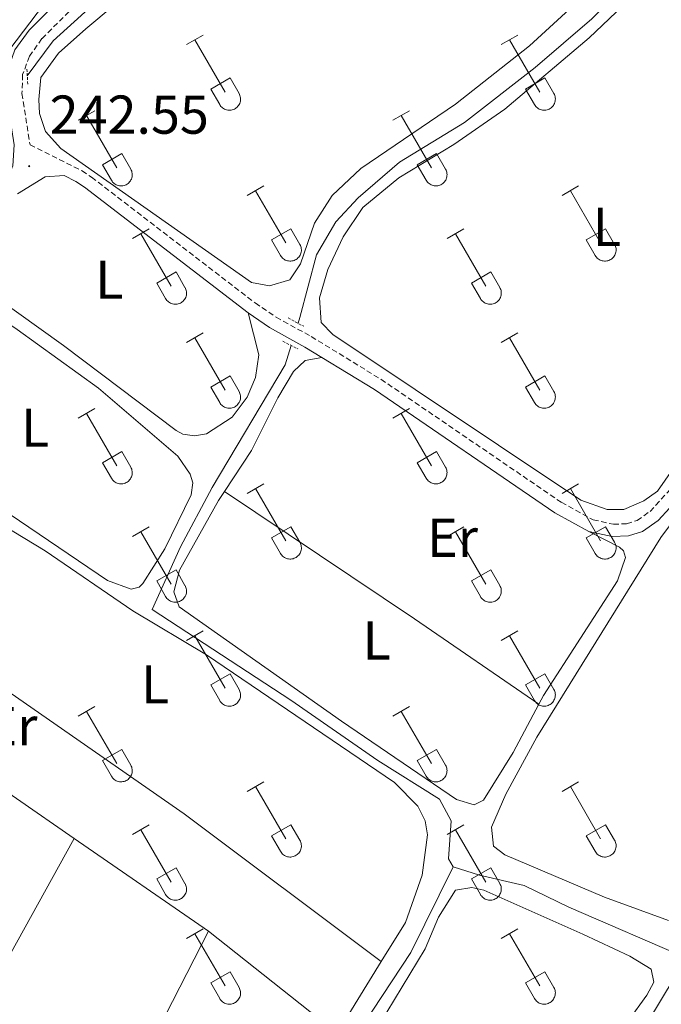
# Model space of a CAD drawing. Units: metres. Extents: x 628625 to 633134, y 4643617 to 4646669.
# Drawn here: x 630722 to 630840, y 4644920 to 4645100 of the extents above; entities that cross this region are included whole.
import ezdxf
from ezdxf.enums import TextEntityAlignment as Align

# ---------------------------------------------------------------- set-up
doc = ezdxf.new("R2010")
doc.units = ezdxf.units.M
doc.header["$MEASUREMENT"] = 0
doc.linetypes.add('TRAZOS', pattern=[0.75, 0.5, -0.25])
doc.linetypes.add('TRAZOSX2', pattern=[1.5, 1, -0.5])
for name, color, linetype, lineweight in [('Carátula', 7, 'Continuous', 5), ('Level 13', 5, 'Continuous', 0), ('Level 20', 19, 'Continuous', 0), ('Level 21', 19, 'Continuous', 0), ('Level 36', 19, 'Continuous', 40), ('Level 37', 92, 'Continuous', 0), ('Level 41', 19, 'Continuous', 0), ('Level 7', 1, 'Continuous', 0)]:
    doc.layers.add(name, color=color, linetype=linetype, lineweight=lineweight)
doc.styles.add('Arial', font='ARIAL.TTF', dxfattribs={"height": 0.2})

# ---------------------------------------------------------------- blocks, each defined once
blk = doc.blocks.new('5PATER')
at = {"layer": 'Carátula', "linetype": 'Continuous', "lineweight": 5}
h = blk.add_hatch(color=250, dxfattribs=at)
edge = h.paths.add_edge_path()
edge.add_ellipse((0, 0), major_axis=(-1.33, -1.34), ratio=0.999422, start_angle=0, end_angle=360)

msp = doc.modelspace()

# ---------------------------------------------------------------- linework, layer by layer
at = {"layer": 'Level 13', "color": 5, "linetype": 'Continuous', "lineweight": 0, "ltscale": 0.5}
for points in [[(630723.65, 4645089.47, 241.67), (630728.37, 4645095.87, 241.67), (630746.41, 4645112.26, 241.53), (630778.03, 4645137.28, 241.53), (630787.55, 4645144.32, 241.46), (630795.03, 4645149.36, 241.31), (630808.31, 4645160.67, 241.31), (630819.58, 4645172.57, 241.31), (630828.78, 4645184.96, 241.31), (630841.61, 4645208.71, 241.24)], [(630773.22, 4645044.2, 241.39), (630773.54, 4645045.23, 241.39), (630776.6, 4645056.71, 241.17), (630780.11, 4645062.76, 241.17), (630784.24, 4645067.13, 241.17), (630791.79, 4645073.69, 241.17), (630803.69, 4645080.95, 241.17), (630816.63, 4645091, 241.17), (630827.01, 4645099.93, 241.17), (630839.36, 4645112.21, 241.17), (630851.12, 4645121.51, 241.17), (630869.95, 4645143.43, 241.17), (630891.69, 4645167.06, 241.17), (630868.58, 4645186.71, 241.24), (630854.37, 4645199.29, 241.24), (630841.61, 4645208.71, 241.24)], [(630771.97, 4645040.11, 241.39), (630770.89, 4645036.58, 241.39), (630757.51, 4645014.1, 241.39), (630751.7, 4645003.26, 241.39), (630746.52, 4644991.79, 241.39), (630771.9, 4644975.18, 241.39), (630787.85, 4644964.16, 241.39), (630799.09, 4644957.04, 241.39), (630801.28, 4644953.1, 241.39), (630800.74, 4644946.12, 241.39), (630801.6, 4644944.71, 241.39)], [(630763.18, 4644790.07, 242.48), (630753.13, 4644797.28, 242.33), (630737.06, 4644806.3, 242.33), (630728.86, 4644811.44, 242.33), (630730.16, 4644813.18, 242.33), (630735.79, 4644824.8, 242.19), (630738.92, 4644829.73, 242.11), (630740.93, 4644834.45, 242.11), (630742.47, 4644841.43, 241.97), (630748.18, 4644858.13, 241.9), (630752.39, 4644866.3, 241.82), (630756.64, 4644872.79, 241.75), (630762.71, 4644883, 241.46), (630767.29, 4644891.61, 241.46), (630775.18, 4644901.18, 241.46), (630779.95, 4644907.86, 241.46), (630793.84, 4644929.01, 241.39), (630801.6, 4644944.71, 241.39)], [(630801.6, 4644944.71, 241.39), (630806.46, 4644943.14, 241.39), (630814.63, 4644941.27, 241.39), (630822.8, 4644937.31, 241.39), (630844.81, 4644927.77, 241.39), (630863.25, 4644918.56, 241.39), (630873.99, 4644913.51, 241.39)]]:
    msp.add_polyline3d(points, dxfattribs=at)
at = {"layer": 'Level 20', "color": 19, "linetype": 'Continuous', "lineweight": 0, "ltscale": 0.5}
msp.add_polyline3d([(630680.39, 4645116.08, 243.13), (630687.56, 4645141.18, 243.28), (630732.98, 4645110.9, 243.28), (630716.56, 4645089.31, 243.2), (630677.25, 4645107.81, 243.06), (630680.39, 4645116.08, 243.13)], dxfattribs=at)
at = {"layer": 'Level 21', "color": 19, "linetype": 'Continuous', "lineweight": 0}
for points in [[(630639.23, 4644935.49, 243.28), (630640.78, 4644938.7, 243.28), (630646.02, 4644947.41, 243.16), (630664.01, 4644973.96, 243.01), (630677.96, 4644996.77, 242.92), (630694.98, 4645026.16, 242.84), (630704.99, 4645042.69, 242.77), (630710.79, 4645053.26, 242.7), (630715.74, 4645063.28, 242.55), (630719.43, 4645069.36, 242.48), (630721.01, 4645073.03, 242.55), (630721.27, 4645076.87, 242.55), (630719.81, 4645086.23, 242.55), (630719.95, 4645090.24, 242.55), (630721.4, 4645094.23, 242.55), (630723.99, 4645097.85, 242.55), (630731.25, 4645105.08, 242.55), (630736.99, 4645110.28, 242.49)], [(630721.84, 4645067.89, 242.48), (630726.9, 4645070.97, 242.45), (630730.4, 4645071.22, 242.45), (630732.55, 4645070.15, 242.42), (630734.14, 4645069.1, 242.41), (630764.06, 4645046.1, 242.41)], [(630764.06, 4645046.1, 242.41), (630768.02, 4645043.4, 242.41), (630774.49, 4645039.84, 242.41), (630777.6, 4645037.93, 242.41)], [(630777.6, 4645037.93, 242.41), (630787.19, 4645032.06, 242.41), (630820.23, 4645009.51, 242.41), (630826.47, 4645006.1, 242.41)], [(630826.47, 4645006.1, 242.41), (630830.74, 4645005.14, 242.41), (630833.74, 4645005.27, 242.41), (630836.28, 4645006.05, 242.41), (630839.15, 4645008.06, 242.41), (630843.42, 4645012.71, 242.41), (630859.16, 4645032.4, 242.41), (630862.46, 4645034.7, 242.34), (630865.21, 4645035.62, 242.34), (630866.53, 4645035.73, 242.34), (630868.26, 4645035.52, 242.34), (630869.92, 4645035, 242.34), (630873.48, 4645032.68, 242.34), (630894.37, 4645016.45, 242.41), (630911.51, 4645005.23, 242.48), (630919.02, 4645000.88, 242.48), (630921.85, 4645000.17, 242.48), (630925.02, 4645000.05, 242.48), (630927.74, 4645000.54, 242.48), (630930.42, 4645002.61, 242.48), (630933.16, 4645007.13, 242.48)]]:
    msp.add_polyline3d(points, dxfattribs=at)
at = {"layer": 'Level 21', "color": 19, "linetype": 'TRAZOSX2', "lineweight": 0}
msp.add_polyline3d([(630733.43, 4645103.37, 242.55), (630726.34, 4645096.31, 242.55), (630724.03, 4645093.08, 242.55), (630722.8, 4645089.71, 242.55), (630722.68, 4645086.25, 242.55), (630724.15, 4645076.85, 242.55), (630733.67, 4645072.09, 242.42), (630735.43, 4645070.93, 242.41), (630765.38, 4645047.91, 242.41), (630769.19, 4645045.31, 242.41), (630775.61, 4645041.77, 242.41), (630788.4, 4645033.93, 242.41), (630821.4, 4645011.42, 242.41), (630827.26, 4645008.21, 242.41), (630830.94, 4645007.39, 242.41), (630833.35, 4645007.5, 242.41), (630835.29, 4645008.09, 242.41), (630837.67, 4645009.75, 242.41), (630841.72, 4645014.17, 242.41)], dxfattribs=at)
at = {"layer": 'Level 21', "color": 1, "linetype": 'TRAZOS', "lineweight": 0}
for points in [[(630723.75, 4645087.98, 242.48), (630723.56, 4645090.92, 242.48)], [(630771.4, 4645045.19, 242.41), (630774.26, 4645043.63, 242.41)], [(630770.43, 4645040.89, 242.41), (630773.18, 4645039.51, 242.41)]]:
    msp.add_polyline3d(points, dxfattribs=at)
at = {"layer": 'Level 36', "color": 32, "linetype": 'Continuous', "lineweight": 0}
for points in [[(630752.8, 4645095.21), (630755.85, 4645096.96)], [(630810.42, 4645095.2), (630813.47, 4645096.96)], [(630754.33, 4645096.08), (630759.85, 4645086.51)], [(630811.95, 4645096.08), (630817.47, 4645086.51)], [(630757.23, 4645087.07), (630760.77, 4645089.11)], [(630760.77, 4645089.11), (630762.42, 4645086.25)], [(630814.85, 4645087.07), (630818.39, 4645089.1)], [(630818.39, 4645089.1), (630820.04, 4645086.25)], [(630757.23, 4645087.07), (630758.87, 4645084.23)], [(630758.87, 4645084.23), (630758.98, 4645084.06), (630759.11, 4645083.89), (630759.25, 4645083.74), (630759.41, 4645083.61), (630759.58, 4645083.49), (630759.76, 4645083.39), (630759.96, 4645083.31), (630760.15, 4645083.25), (630760.36, 4645083.21), (630760.56, 4645083.19), (630760.77, 4645083.19), (630760.98, 4645083.21), (630761.18, 4645083.26), (630761.38, 4645083.32), (630761.57, 4645083.4), (630761.75, 4645083.51), (630761.92, 4645083.63), (630762.08, 4645083.76), (630762.22, 4645083.92), (630762.34, 4645084.08), (630762.45, 4645084.26), (630762.54, 4645084.45), (630762.61, 4645084.64), (630762.66, 4645084.85), (630762.69, 4645085.05), (630762.7, 4645085.26), (630762.68, 4645085.47), (630762.65, 4645085.67), (630762.59, 4645085.87), (630762.52, 4645086.07), (630762.42, 4645086.25)], [(630814.85, 4645087.07), (630816.49, 4645084.23)], [(630816.49, 4645084.23), (630816.6, 4645084.06), (630816.73, 4645083.89), (630816.87, 4645083.74), (630817.03, 4645083.61), (630817.2, 4645083.49), (630817.39, 4645083.39), (630817.58, 4645083.31), (630817.78, 4645083.25), (630817.98, 4645083.21), (630818.19, 4645083.19), (630818.4, 4645083.19), (630818.6, 4645083.21), (630818.8, 4645083.25), (630819, 4645083.32), (630819.19, 4645083.4), (630819.37, 4645083.51), (630819.54, 4645083.63), (630819.7, 4645083.76), (630819.84, 4645083.91), (630819.97, 4645084.08), (630820.07, 4645084.26), (630820.16, 4645084.45), (630820.23, 4645084.64), (630820.28, 4645084.85), (630820.31, 4645085.05), (630820.32, 4645085.26), (630820.3, 4645085.47), (630820.27, 4645085.67), (630820.22, 4645085.87), (630820.14, 4645086.07), (630820.04, 4645086.25)], [(630732.98, 4645081.36), (630736.02, 4645083.11)], [(630734.5, 4645082.23), (630740.02, 4645072.67)], [(630790.6, 4645081.36), (630793.64, 4645083.11)], [(630792.12, 4645082.23), (630797.65, 4645072.67)], [(630737.41, 4645073.22), (630740.94, 4645075.26)], [(630740.94, 4645075.26), (630742.6, 4645072.41)], [(630795.03, 4645073.22), (630798.57, 4645075.26)], [(630798.57, 4645075.26), (630800.22, 4645072.41)], [(630737.41, 4645073.22), (630739.04, 4645070.39)], [(630795.03, 4645073.22), (630796.66, 4645070.39)], [(630739.04, 4645070.39), (630739.16, 4645070.21), (630739.28, 4645070.05), (630739.43, 4645069.9), (630739.58, 4645069.77), (630739.76, 4645069.65), (630739.94, 4645069.55), (630740.13, 4645069.47), (630740.33, 4645069.41), (630740.53, 4645069.36), (630740.74, 4645069.35), (630740.95, 4645069.35), (630741.15, 4645069.37), (630741.36, 4645069.41), (630741.56, 4645069.48), (630741.74, 4645069.56), (630741.93, 4645069.66), (630742.1, 4645069.78), (630742.25, 4645069.92), (630742.39, 4645070.07), (630742.52, 4645070.24), (630742.63, 4645070.42), (630742.72, 4645070.6), (630742.79, 4645070.8), (630742.84, 4645071), (630742.86, 4645071.21), (630742.87, 4645071.41), (630742.86, 4645071.62), (630742.82, 4645071.83), (630742.77, 4645072.03), (630742.69, 4645072.22), (630742.6, 4645072.41)], [(630796.67, 4645070.39), (630796.78, 4645070.21), (630796.9, 4645070.05), (630797.05, 4645069.9), (630797.21, 4645069.76), (630797.38, 4645069.65), (630797.56, 4645069.55), (630797.75, 4645069.47), (630797.95, 4645069.4), (630798.15, 4645069.36), (630798.36, 4645069.34), (630798.57, 4645069.35), (630798.78, 4645069.37), (630798.98, 4645069.41), (630799.18, 4645069.48), (630799.37, 4645069.56), (630799.55, 4645069.66), (630799.72, 4645069.78), (630799.87, 4645069.92), (630800.02, 4645070.07), (630800.14, 4645070.24), (630800.25, 4645070.41), (630800.34, 4645070.6), (630800.41, 4645070.8), (630800.46, 4645071), (630800.48, 4645071.21), (630800.49, 4645071.41), (630800.48, 4645071.62), (630800.44, 4645071.83), (630800.39, 4645072.03), (630800.31, 4645072.22), (630800.22, 4645072.41)], [(630763.93, 4645067.59), (630766.97, 4645069.34)], [(630765.45, 4645068.46), (630770.98, 4645058.89)], [(630821.55, 4645067.59), (630824.59, 4645069.34)], [(630823.07, 4645068.46), (630828.6, 4645058.89)], [(630742.91, 4645059.69), (630745.95, 4645061.45)], [(630744.43, 4645060.57), (630749.96, 4645050.99)], [(630768.36, 4645059.45), (630771.9, 4645061.49)], [(630771.9, 4645061.49), (630773.55, 4645058.64)], [(630800.53, 4645059.69), (630803.57, 4645061.45)], [(630802.05, 4645060.57), (630807.58, 4645050.99)], [(630825.98, 4645059.45), (630829.52, 4645061.49)], [(630829.52, 4645061.49), (630831.17, 4645058.64)], [(630768.36, 4645059.45), (630769.99, 4645056.62)], [(630825.98, 4645059.45), (630827.61, 4645056.62)], [(630770, 4645056.62), (630770.1, 4645056.44), (630770.23, 4645056.28), (630770.38, 4645056.13), (630770.54, 4645055.99), (630770.71, 4645055.87), (630770.89, 4645055.77), (630771.08, 4645055.69), (630771.28, 4645055.63), (630771.48, 4645055.59), (630771.69, 4645055.57), (630771.9, 4645055.57), (630772.1, 4645055.6), (630772.31, 4645055.64), (630772.51, 4645055.7), (630772.7, 4645055.79), (630772.88, 4645055.89), (630773.05, 4645056.01), (630773.2, 4645056.15), (630773.34, 4645056.3), (630773.47, 4645056.47), (630773.58, 4645056.64), (630773.67, 4645056.83), (630773.74, 4645057.03), (630773.79, 4645057.23), (630773.82, 4645057.44), (630773.82, 4645057.64), (630773.81, 4645057.85), (630773.77, 4645058.06), (630773.72, 4645058.26), (630773.64, 4645058.45), (630773.55, 4645058.63)], [(630827.62, 4645056.62), (630827.73, 4645056.44), (630827.86, 4645056.28), (630828, 4645056.13), (630828.16, 4645055.99), (630828.33, 4645055.87), (630828.51, 4645055.77), (630828.7, 4645055.69), (630828.9, 4645055.63), (630829.1, 4645055.59), (630829.31, 4645055.57), (630829.52, 4645055.57), (630829.73, 4645055.6), (630829.93, 4645055.64), (630830.13, 4645055.7), (630830.32, 4645055.79), (630830.5, 4645055.89), (630830.67, 4645056.01), (630830.82, 4645056.15), (630830.97, 4645056.3), (630831.09, 4645056.47), (630831.2, 4645056.64), (630831.29, 4645056.83), (630831.36, 4645057.03), (630831.41, 4645057.23), (630831.44, 4645057.43), (630831.44, 4645057.64), (630831.43, 4645057.85), (630831.4, 4645058.05), (630831.34, 4645058.26), (630831.26, 4645058.45), (630831.17, 4645058.63)], [(630747.34, 4645051.55), (630750.88, 4645053.59)], [(630750.88, 4645053.59), (630752.52, 4645050.74)], [(630804.96, 4645051.55), (630808.5, 4645053.59)], [(630808.5, 4645053.59), (630810.15, 4645050.74)], [(630747.34, 4645051.55), (630748.97, 4645048.72)], [(630804.96, 4645051.55), (630806.59, 4645048.72)], [(630748.98, 4645048.72), (630749.08, 4645048.55), (630749.21, 4645048.38), (630749.36, 4645048.23), (630749.52, 4645048.1), (630749.69, 4645047.98), (630749.87, 4645047.88), (630750.06, 4645047.8), (630750.26, 4645047.74), (630750.46, 4645047.69), (630750.67, 4645047.68), (630750.88, 4645047.68), (630751.08, 4645047.7), (630751.29, 4645047.74), (630751.49, 4645047.81), (630751.68, 4645047.89), (630751.86, 4645047.99), (630752.03, 4645048.11), (630752.18, 4645048.25), (630752.32, 4645048.4), (630752.45, 4645048.57), (630752.56, 4645048.75), (630752.65, 4645048.93), (630752.72, 4645049.13), (630752.77, 4645049.33), (630752.8, 4645049.54), (630752.8, 4645049.75), (630752.79, 4645049.95), (630752.75, 4645050.16), (630752.7, 4645050.36), (630752.62, 4645050.55), (630752.53, 4645050.74)], [(630806.6, 4645048.72), (630806.71, 4645048.54), (630806.84, 4645048.38), (630806.98, 4645048.23), (630807.14, 4645048.09), (630807.31, 4645047.98), (630807.49, 4645047.88), (630807.68, 4645047.8), (630807.88, 4645047.73), (630808.08, 4645047.69), (630808.29, 4645047.67), (630808.5, 4645047.68), (630808.71, 4645047.7), (630808.91, 4645047.74), (630809.11, 4645047.81), (630809.3, 4645047.89), (630809.48, 4645047.99), (630809.65, 4645048.11), (630809.8, 4645048.25), (630809.95, 4645048.4), (630810.07, 4645048.57), (630810.18, 4645048.75), (630810.27, 4645048.93), (630810.34, 4645049.13), (630810.39, 4645049.33), (630810.42, 4645049.54), (630810.42, 4645049.75), (630810.41, 4645049.95), (630810.38, 4645050.16), (630810.32, 4645050.36), (630810.24, 4645050.55), (630810.15, 4645050.74)], [(630752.8, 4645040.66), (630755.85, 4645042.41)], [(630754.33, 4645041.53), (630759.85, 4645031.96)], [(630810.42, 4645040.66), (630813.47, 4645042.41)], [(630811.95, 4645041.53), (630817.47, 4645031.96)], [(630757.23, 4645032.52), (630760.77, 4645034.56)], [(630760.77, 4645034.56), (630762.42, 4645031.71)], [(630814.85, 4645032.52), (630818.39, 4645034.56)], [(630818.39, 4645034.56), (630820.04, 4645031.71)], [(630757.23, 4645032.52), (630758.87, 4645029.69)], [(630758.87, 4645029.69), (630758.98, 4645029.51), (630759.11, 4645029.35), (630759.25, 4645029.2), (630759.41, 4645029.06), (630759.58, 4645028.94), (630759.76, 4645028.84), (630759.96, 4645028.76), (630760.15, 4645028.7), (630760.36, 4645028.66), (630760.56, 4645028.64), (630760.77, 4645028.64), (630760.98, 4645028.67), (630761.18, 4645028.71), (630761.38, 4645028.77), (630761.57, 4645028.86), (630761.75, 4645028.96), (630761.92, 4645029.08), (630762.08, 4645029.22), (630762.22, 4645029.37), (630762.34, 4645029.54), (630762.45, 4645029.71), (630762.54, 4645029.9), (630762.61, 4645030.1), (630762.66, 4645030.3), (630762.69, 4645030.51), (630762.7, 4645030.71), (630762.68, 4645030.92), (630762.65, 4645031.13), (630762.59, 4645031.33), (630762.52, 4645031.52), (630762.42, 4645031.71)], [(630814.85, 4645032.52), (630816.49, 4645029.69)], [(630816.49, 4645029.69), (630816.6, 4645029.51), (630816.73, 4645029.35), (630816.87, 4645029.2), (630817.03, 4645029.06), (630817.2, 4645028.94), (630817.39, 4645028.84), (630817.58, 4645028.76), (630817.78, 4645028.7), (630817.98, 4645028.66), (630818.19, 4645028.64), (630818.4, 4645028.64), (630818.6, 4645028.67), (630818.8, 4645028.71), (630819, 4645028.77), (630819.19, 4645028.86), (630819.37, 4645028.96), (630819.54, 4645029.08), (630819.7, 4645029.22), (630819.84, 4645029.37), (630819.97, 4645029.53), (630820.07, 4645029.71), (630820.16, 4645029.9), (630820.23, 4645030.1), (630820.28, 4645030.3), (630820.31, 4645030.5), (630820.32, 4645030.71), (630820.3, 4645030.92), (630820.27, 4645031.13), (630820.22, 4645031.33), (630820.14, 4645031.52), (630820.04, 4645031.7)], [(630732.98, 4645026.81), (630736.02, 4645028.57)], [(630790.6, 4645026.81), (630793.64, 4645028.57)], [(630734.5, 4645027.69), (630740.02, 4645018.12)], [(630792.12, 4645027.69), (630797.65, 4645018.12)], [(630737.41, 4645018.67), (630740.94, 4645020.71)], [(630740.94, 4645020.71), (630742.6, 4645017.86)], [(630795.03, 4645018.67), (630798.57, 4645020.71)], [(630798.57, 4645020.71), (630800.22, 4645017.86)], [(630737.41, 4645018.67), (630739.04, 4645015.84)], [(630739.04, 4645015.84), (630739.16, 4645015.67), (630739.28, 4645015.5), (630739.43, 4645015.35), (630739.58, 4645015.22), (630739.76, 4645015.1), (630739.94, 4645015), (630740.13, 4645014.92), (630740.33, 4645014.86), (630740.53, 4645014.82), (630740.74, 4645014.8), (630740.95, 4645014.8), (630741.15, 4645014.82), (630741.36, 4645014.87), (630741.56, 4645014.93), (630741.74, 4645015.01), (630741.93, 4645015.12), (630742.1, 4645015.24), (630742.25, 4645015.37), (630742.39, 4645015.53), (630742.52, 4645015.69), (630742.63, 4645015.87), (630742.72, 4645016.06), (630742.79, 4645016.25), (630742.84, 4645016.45), (630742.86, 4645016.66), (630742.87, 4645016.87), (630742.86, 4645017.08), (630742.82, 4645017.28), (630742.77, 4645017.48), (630742.69, 4645017.68), (630742.6, 4645017.86)], [(630795.03, 4645018.67), (630796.66, 4645015.84)], [(630796.67, 4645015.84), (630796.78, 4645015.67), (630796.9, 4645015.5), (630797.05, 4645015.35), (630797.21, 4645015.22), (630797.38, 4645015.1), (630797.56, 4645015), (630797.75, 4645014.92), (630797.95, 4645014.86), (630798.15, 4645014.82), (630798.36, 4645014.8), (630798.57, 4645014.8), (630798.78, 4645014.82), (630798.98, 4645014.87), (630799.18, 4645014.93), (630799.37, 4645015.01), (630799.55, 4645015.12), (630799.72, 4645015.24), (630799.87, 4645015.37), (630800.02, 4645015.53), (630800.14, 4645015.69), (630800.25, 4645015.87), (630800.34, 4645016.06), (630800.41, 4645016.25), (630800.46, 4645016.45), (630800.48, 4645016.66), (630800.49, 4645016.87), (630800.48, 4645017.08), (630800.44, 4645017.28), (630800.39, 4645017.48), (630800.31, 4645017.67), (630800.22, 4645017.86)], [(630763.93, 4645013.04), (630766.97, 4645014.8)], [(630765.45, 4645013.92), (630770.98, 4645004.35)], [(630821.55, 4645013.04), (630824.59, 4645014.8)], [(630823.07, 4645013.92), (630828.6, 4645004.35)], [(630742.91, 4645005.14), (630745.95, 4645006.9)], [(630768.36, 4645004.9), (630771.9, 4645006.94)], [(630771.9, 4645006.94), (630773.55, 4645004.09)], [(630800.53, 4645005.14), (630803.57, 4645006.9)], [(630825.98, 4645004.9), (630829.52, 4645006.94)], [(630829.52, 4645006.94), (630831.17, 4645004.09)], [(630744.43, 4645006.02), (630749.96, 4644996.45)], [(630768.36, 4645004.9), (630769.99, 4645002.07)], [(630802.05, 4645006.02), (630807.58, 4644996.45)], [(630825.98, 4645004.9), (630827.61, 4645002.07)], [(630770, 4645002.07), (630770.1, 4645001.89), (630770.23, 4645001.73), (630770.38, 4645001.58), (630770.54, 4645001.45), (630770.71, 4645001.33), (630770.89, 4645001.23), (630771.08, 4645001.15), (630771.28, 4645001.09), (630771.48, 4645001.05), (630771.69, 4645001.03), (630771.9, 4645001.03), (630772.1, 4645001.05), (630772.31, 4645001.09), (630772.51, 4645001.16), (630772.7, 4645001.24), (630772.88, 4645001.34), (630773.05, 4645001.47), (630773.2, 4645001.6), (630773.34, 4645001.75), (630773.47, 4645001.92), (630773.58, 4645002.1), (630773.67, 4645002.29), (630773.74, 4645002.48), (630773.79, 4645002.68), (630773.82, 4645002.89), (630773.82, 4645003.1), (630773.81, 4645003.31), (630773.77, 4645003.51), (630773.72, 4645003.71), (630773.64, 4645003.9), (630773.55, 4645004.09)], [(630827.62, 4645002.07), (630827.73, 4645001.89), (630827.86, 4645001.73), (630828, 4645001.58), (630828.16, 4645001.45), (630828.33, 4645001.33), (630828.51, 4645001.23), (630828.7, 4645001.15), (630828.9, 4645001.09), (630829.1, 4645001.05), (630829.31, 4645001.03), (630829.52, 4645001.03), (630829.73, 4645001.05), (630829.93, 4645001.09), (630830.13, 4645001.16), (630830.32, 4645001.24), (630830.5, 4645001.34), (630830.67, 4645001.46), (630830.82, 4645001.6), (630830.97, 4645001.75), (630831.09, 4645001.92), (630831.2, 4645002.1), (630831.29, 4645002.29), (630831.36, 4645002.48), (630831.41, 4645002.68), (630831.44, 4645002.89), (630831.44, 4645003.1), (630831.43, 4645003.3), (630831.4, 4645003.51), (630831.34, 4645003.71), (630831.26, 4645003.9), (630831.17, 4645004.09)], [(630747.34, 4644997.01), (630750.88, 4644999.05)], [(630750.88, 4644999.05), (630752.52, 4644996.19)], [(630804.96, 4644997.01), (630808.5, 4644999.05)], [(630808.5, 4644999.05), (630810.15, 4644996.19)], [(630747.34, 4644997.01), (630748.97, 4644994.18)], [(630748.98, 4644994.17), (630749.08, 4644994), (630749.21, 4644993.83), (630749.36, 4644993.68), (630749.52, 4644993.55), (630749.69, 4644993.43), (630749.87, 4644993.33), (630750.06, 4644993.25), (630750.26, 4644993.19), (630750.46, 4644993.15), (630750.67, 4644993.13), (630750.88, 4644993.13), (630751.08, 4644993.15), (630751.29, 4644993.2), (630751.49, 4644993.26), (630751.68, 4644993.35), (630751.86, 4644993.45), (630752.03, 4644993.57), (630752.18, 4644993.71), (630752.32, 4644993.86), (630752.45, 4644994.02), (630752.56, 4644994.2), (630752.65, 4644994.39), (630752.72, 4644994.59), (630752.77, 4644994.79), (630752.8, 4644994.99), (630752.8, 4644995.2), (630752.79, 4644995.41), (630752.75, 4644995.61), (630752.7, 4644995.81), (630752.62, 4644996.01), (630752.53, 4644996.19)], [(630804.96, 4644997.01), (630806.59, 4644994.18)], [(630806.6, 4644994.17), (630806.71, 4644994), (630806.84, 4644993.83), (630806.98, 4644993.68), (630807.14, 4644993.55), (630807.31, 4644993.43), (630807.49, 4644993.33), (630807.68, 4644993.25), (630807.88, 4644993.19), (630808.08, 4644993.15), (630808.29, 4644993.13), (630808.5, 4644993.13), (630808.71, 4644993.15), (630808.91, 4644993.2), (630809.11, 4644993.26), (630809.3, 4644993.34), (630809.48, 4644993.45), (630809.65, 4644993.57), (630809.8, 4644993.7), (630809.95, 4644993.86), (630810.07, 4644994.02), (630810.18, 4644994.2), (630810.27, 4644994.39), (630810.34, 4644994.58), (630810.39, 4644994.79), (630810.42, 4644994.99), (630810.42, 4644995.2), (630810.41, 4644995.41), (630810.38, 4644995.61), (630810.32, 4644995.81), (630810.24, 4644996.01), (630810.15, 4644996.19)], [(630752.8, 4644986.11), (630755.85, 4644987.87)], [(630754.33, 4644986.99), (630759.85, 4644977.42)], [(630810.42, 4644986.11), (630813.47, 4644987.87)], [(630811.95, 4644986.99), (630817.47, 4644977.42)], [(630757.23, 4644977.97), (630760.77, 4644980.01)], [(630760.77, 4644980.01), (630762.42, 4644977.16)], [(630814.85, 4644977.97), (630818.39, 4644980.01)], [(630818.39, 4644980.01), (630820.04, 4644977.16)], [(630757.23, 4644977.97), (630758.87, 4644975.14)], [(630814.85, 4644977.97), (630816.49, 4644975.14)], [(630758.87, 4644975.14), (630758.98, 4644974.97), (630759.11, 4644974.8), (630759.25, 4644974.65), (630759.41, 4644974.52), (630759.58, 4644974.4), (630759.76, 4644974.3), (630759.96, 4644974.22), (630760.15, 4644974.16), (630760.36, 4644974.11), (630760.56, 4644974.1), (630760.77, 4644974.1), (630760.98, 4644974.12), (630761.18, 4644974.16), (630761.38, 4644974.23), (630761.57, 4644974.31), (630761.75, 4644974.41), (630761.92, 4644974.53), (630762.08, 4644974.67), (630762.22, 4644974.82), (630762.34, 4644974.99), (630762.45, 4644975.17), (630762.54, 4644975.35), (630762.61, 4644975.55), (630762.66, 4644975.75), (630762.69, 4644975.96), (630762.7, 4644976.17), (630762.68, 4644976.37), (630762.65, 4644976.58), (630762.59, 4644976.78), (630762.52, 4644976.97), (630762.42, 4644977.16)], [(630816.49, 4644975.14), (630816.6, 4644974.96), (630816.73, 4644974.8), (630816.87, 4644974.65), (630817.03, 4644974.51), (630817.2, 4644974.4), (630817.39, 4644974.3), (630817.58, 4644974.22), (630817.78, 4644974.15), (630817.98, 4644974.11), (630818.19, 4644974.09), (630818.4, 4644974.1), (630818.6, 4644974.12), (630818.8, 4644974.16), (630819, 4644974.23), (630819.19, 4644974.31), (630819.37, 4644974.41), (630819.54, 4644974.53), (630819.7, 4644974.67), (630819.84, 4644974.82), (630819.97, 4644974.99), (630820.07, 4644975.17), (630820.16, 4644975.35), (630820.23, 4644975.55), (630820.28, 4644975.75), (630820.31, 4644975.96), (630820.32, 4644976.17), (630820.3, 4644976.37), (630820.27, 4644976.58), (630820.22, 4644976.78), (630820.14, 4644976.97), (630820.04, 4644977.16)], [(630732.98, 4644972.27), (630736.02, 4644974.02)], [(630790.6, 4644972.27), (630793.64, 4644974.02)], [(630734.5, 4644973.14), (630740.02, 4644963.57)], [(630792.12, 4644973.14), (630797.65, 4644963.57)], [(630737.41, 4644964.13), (630740.94, 4644966.17)], [(630740.94, 4644966.17), (630742.6, 4644963.32)], [(630795.03, 4644964.13), (630798.57, 4644966.17)], [(630798.57, 4644966.17), (630800.22, 4644963.32)], [(630737.41, 4644964.13), (630739.04, 4644961.3)], [(630739.04, 4644961.3), (630739.16, 4644961.12), (630739.28, 4644960.96), (630739.43, 4644960.81), (630739.58, 4644960.67), (630739.76, 4644960.55), (630739.94, 4644960.45), (630740.13, 4644960.37), (630740.33, 4644960.31), (630740.53, 4644960.27), (630740.74, 4644960.25), (630740.95, 4644960.25), (630741.15, 4644960.28), (630741.36, 4644960.32), (630741.56, 4644960.38), (630741.74, 4644960.47), (630741.93, 4644960.57), (630742.1, 4644960.69), (630742.25, 4644960.83), (630742.39, 4644960.98), (630742.52, 4644961.15), (630742.63, 4644961.32), (630742.72, 4644961.51), (630742.79, 4644961.71), (630742.84, 4644961.91), (630742.86, 4644962.11), (630742.87, 4644962.32), (630742.86, 4644962.53), (630742.82, 4644962.73), (630742.77, 4644962.94), (630742.69, 4644963.13), (630742.6, 4644963.31)], [(630795.03, 4644964.13), (630796.66, 4644961.3)], [(630796.67, 4644961.3), (630796.78, 4644961.12), (630796.9, 4644960.96), (630797.05, 4644960.81), (630797.21, 4644960.67), (630797.38, 4644960.55), (630797.56, 4644960.45), (630797.75, 4644960.37), (630797.95, 4644960.31), (630798.15, 4644960.27), (630798.36, 4644960.25), (630798.57, 4644960.25), (630798.78, 4644960.27), (630798.98, 4644960.32), (630799.18, 4644960.38), (630799.37, 4644960.47), (630799.55, 4644960.57), (630799.72, 4644960.69), (630799.87, 4644960.83), (630800.02, 4644960.98), (630800.14, 4644961.15), (630800.25, 4644961.32), (630800.34, 4644961.51), (630800.41, 4644961.71), (630800.46, 4644961.91), (630800.48, 4644962.11), (630800.49, 4644962.32), (630800.48, 4644962.53), (630800.44, 4644962.73), (630800.39, 4644962.93), (630800.31, 4644963.13), (630800.22, 4644963.31)], [(630763.93, 4644958.5), (630766.97, 4644960.25)], [(630821.55, 4644958.49), (630824.59, 4644960.25)], [(630765.45, 4644959.37), (630770.98, 4644949.8)], [(630823.07, 4644959.37), (630828.6, 4644949.8)], [(630768.36, 4644950.36), (630771.9, 4644952.4)], [(630771.9, 4644952.4), (630773.55, 4644949.55)], [(630825.98, 4644950.35), (630829.52, 4644952.39)], [(630829.52, 4644952.39), (630831.17, 4644949.55)], [(630742.91, 4644950.6), (630745.95, 4644952.36)], [(630744.43, 4644951.48), (630749.96, 4644941.9)], [(630800.53, 4644950.59), (630803.57, 4644952.35)], [(630802.05, 4644951.47), (630807.58, 4644941.9)], [(630768.36, 4644950.36), (630769.99, 4644947.53)], [(630770, 4644947.53), (630770.1, 4644947.35), (630770.23, 4644947.19), (630770.38, 4644947.03), (630770.54, 4644946.9), (630770.71, 4644946.78), (630770.89, 4644946.68), (630771.08, 4644946.6), (630771.28, 4644946.54), (630771.48, 4644946.5), (630771.69, 4644946.48), (630771.9, 4644946.48), (630772.1, 4644946.5), (630772.31, 4644946.55), (630772.51, 4644946.61), (630772.7, 4644946.69), (630772.88, 4644946.8), (630773.05, 4644946.92), (630773.2, 4644947.05), (630773.34, 4644947.21), (630773.47, 4644947.37), (630773.58, 4644947.55), (630773.67, 4644947.74), (630773.74, 4644947.93), (630773.79, 4644948.14), (630773.82, 4644948.34), (630773.82, 4644948.55), (630773.81, 4644948.76), (630773.77, 4644948.96), (630773.72, 4644949.16), (630773.64, 4644949.36), (630773.55, 4644949.54)], [(630825.98, 4644950.35), (630827.61, 4644947.53)], [(630827.62, 4644947.53), (630827.73, 4644947.35), (630827.86, 4644947.18), (630828, 4644947.03), (630828.16, 4644946.9), (630828.33, 4644946.78), (630828.51, 4644946.68), (630828.7, 4644946.6), (630828.9, 4644946.54), (630829.1, 4644946.5), (630829.31, 4644946.48), (630829.52, 4644946.48), (630829.73, 4644946.5), (630829.93, 4644946.55), (630830.13, 4644946.61), (630830.32, 4644946.69), (630830.5, 4644946.8), (630830.67, 4644946.92), (630830.82, 4644947.05), (630830.97, 4644947.21), (630831.09, 4644947.37), (630831.2, 4644947.55), (630831.29, 4644947.74), (630831.36, 4644947.93), (630831.41, 4644948.14), (630831.44, 4644948.34), (630831.44, 4644948.55), (630831.43, 4644948.76), (630831.4, 4644948.96), (630831.34, 4644949.16), (630831.26, 4644949.36), (630831.17, 4644949.54)], [(630747.34, 4644942.46), (630750.88, 4644944.5)], [(630750.88, 4644944.5), (630752.52, 4644941.65)], [(630804.96, 4644942.46), (630808.5, 4644944.5)], [(630808.5, 4644944.5), (630810.15, 4644941.65)], [(630747.34, 4644942.46), (630748.97, 4644939.63)], [(630748.98, 4644939.63), (630749.09, 4644939.45), (630749.21, 4644939.29), (630749.36, 4644939.14), (630749.52, 4644939), (630749.69, 4644938.89), (630749.87, 4644938.79), (630750.06, 4644938.7), (630750.26, 4644938.64), (630750.46, 4644938.6), (630750.67, 4644938.58), (630750.88, 4644938.59), (630751.08, 4644938.61), (630751.29, 4644938.65), (630751.49, 4644938.71), (630751.68, 4644938.8), (630751.86, 4644938.9), (630752.03, 4644939.02), (630752.18, 4644939.16), (630752.32, 4644939.31), (630752.45, 4644939.48), (630752.56, 4644939.65), (630752.65, 4644939.84), (630752.72, 4644940.04), (630752.77, 4644940.24), (630752.8, 4644940.45), (630752.8, 4644940.65), (630752.79, 4644940.86), (630752.75, 4644941.07), (630752.7, 4644941.27), (630752.62, 4644941.46), (630752.53, 4644941.65)], [(630804.96, 4644942.46), (630806.59, 4644939.63)], [(630806.6, 4644939.63), (630806.71, 4644939.45), (630806.84, 4644939.29), (630806.98, 4644939.14), (630807.14, 4644939), (630807.31, 4644938.89), (630807.49, 4644938.79), (630807.68, 4644938.7), (630807.88, 4644938.64), (630808.08, 4644938.6), (630808.29, 4644938.58), (630808.5, 4644938.58), (630808.71, 4644938.61), (630808.91, 4644938.65), (630809.11, 4644938.71), (630809.3, 4644938.8), (630809.48, 4644938.9), (630809.65, 4644939.02), (630809.8, 4644939.16), (630809.95, 4644939.31), (630810.07, 4644939.48), (630810.18, 4644939.65), (630810.27, 4644939.84), (630810.34, 4644940.04), (630810.39, 4644940.24), (630810.42, 4644940.45), (630810.42, 4644940.65), (630810.41, 4644940.86), (630810.38, 4644941.07), (630810.32, 4644941.27), (630810.24, 4644941.46), (630810.15, 4644941.65)], [(630752.8, 4644931.57), (630755.85, 4644933.32)], [(630810.42, 4644931.57), (630813.47, 4644933.32)], [(630754.33, 4644932.44), (630759.85, 4644922.87)], [(630811.95, 4644932.44), (630817.47, 4644922.87)], [(630757.23, 4644923.43), (630760.77, 4644925.47)], [(630760.77, 4644925.47), (630762.42, 4644922.62)], [(630814.85, 4644923.43), (630818.39, 4644925.47)], [(630818.39, 4644925.47), (630820.04, 4644922.62)], [(630757.23, 4644923.43), (630758.87, 4644920.6)], [(630758.87, 4644920.59), (630758.98, 4644920.42), (630759.11, 4644920.25), (630759.25, 4644920.1), (630759.41, 4644919.97), (630759.58, 4644919.85), (630759.76, 4644919.75), (630759.96, 4644919.67), (630760.15, 4644919.61), (630760.36, 4644919.57), (630760.56, 4644919.55), (630760.77, 4644919.55), (630760.98, 4644919.57), (630761.18, 4644919.62), (630761.38, 4644919.68), (630761.57, 4644919.77), (630761.75, 4644919.87), (630761.92, 4644919.99), (630762.08, 4644920.13), (630762.22, 4644920.28), (630762.34, 4644920.44), (630762.45, 4644920.62), (630762.54, 4644920.81), (630762.61, 4644921), (630762.66, 4644921.21), (630762.69, 4644921.41), (630762.7, 4644921.62), (630762.68, 4644921.83), (630762.65, 4644922.03), (630762.59, 4644922.23), (630762.52, 4644922.43), (630762.42, 4644922.61)], [(630814.85, 4644923.43), (630816.49, 4644920.6)], [(630816.49, 4644920.59), (630816.6, 4644920.42), (630816.73, 4644920.25), (630816.87, 4644920.1), (630817.03, 4644919.97), (630817.2, 4644919.85), (630817.39, 4644919.75), (630817.58, 4644919.67), (630817.78, 4644919.61), (630817.98, 4644919.57), (630818.19, 4644919.55), (630818.4, 4644919.55), (630818.6, 4644919.57), (630818.8, 4644919.62), (630819, 4644919.68), (630819.19, 4644919.76), (630819.37, 4644919.87), (630819.54, 4644919.99), (630819.7, 4644920.12), (630819.84, 4644920.28), (630819.97, 4644920.44), (630820.07, 4644920.62), (630820.16, 4644920.81), (630820.23, 4644921), (630820.28, 4644921.21), (630820.31, 4644921.41), (630820.32, 4644921.62), (630820.3, 4644921.83), (630820.27, 4644922.03), (630820.22, 4644922.23), (630820.14, 4644922.43), (630820.04, 4644922.61)]]:
    msp.add_lwpolyline(points, dxfattribs=at)
at = {"layer": 'Level 36', "color": 92, "linetype": 'Continuous', "lineweight": 0}
for points in [[(630802.03, 4645084.33, 241.78), (630784.7, 4645072.51, 241.78), (630779.45, 4645067.57, 241.78), (630776.25, 4645062.49, 241.78), (630773.64, 4645055.1, 241.85), (630771.7, 4645052.13, 241.85), (630768.02, 4645051.06, 241.93), (630764.72, 4645051.63, 242), (630729.77, 4645076.2, 242.14), (630726.98, 4645079.29, 242.22), (630725.91, 4645082.6, 242.22), (630725.77, 4645085.16, 242.22), (630726.11, 4645089.21, 242.22), (630729.39, 4645093.63, 242.22), (630734.34, 4645098.11, 242.22), (630765.84, 4645124.43, 241.93)], [(630903.73, 4645104.47, 242.29), (630874.31, 4645057.83, 242.36), (630864.55, 4645043.51, 242.43), (630860.5, 4645040.47, 242.43), (630857.41, 4645037.35, 242.43), (630847.54, 4645025.74, 242.43), (630839.02, 4645013.46, 242.43), (630836.53, 4645011.68, 242.43), (630832.84, 4645010.09, 242.43), (630829.8, 4645010.1, 242.43), (630824.97, 4645011.81, 242.43), (630779.56, 4645042.13, 242.07), (630777.48, 4645044.36, 242.07), (630777.12, 4645048.82, 242.14), (630778.69, 4645054.02, 242.14), (630781.45, 4645060.03, 242.14), (630785.06, 4645065.37, 242.07), (630791.68, 4645070.82, 242.07), (630801.76, 4645076.9, 242.07), (630811.05, 4645083.38, 242.07), (630826.53, 4645096.47, 242.07), (630841.3, 4645110.56, 242.07)], [(630832.42, 4645110.46, 242.07), (630815.61, 4645094.96, 242.07), (630802.03, 4645084.33, 241.78)], [(630713.41, 4645052.13, 242.7), (630730.25, 4645040.15, 242.34), (630750.92, 4645024.54, 242.34), (630752.1, 4645023.91, 242.34), (630754.26, 4645023.61, 242.34), (630756.45, 4645023.94, 242.34), (630761.17, 4645026.98, 242.34), (630763.89, 4645030.69, 242.34), (630765.42, 4645034.25, 242.56), (630766.06, 4645038.41, 242.56), (630764.06, 4645046.1, 242.41)], [(630712.02, 4645049.59, 242.7), (630721.78, 4645043.03, 242.55), (630736.67, 4645032.33, 242.55), (630751.21, 4645019.86, 242.48), (630753.47, 4645016.55, 242.48), (630753.95, 4645014.99, 242.41), (630753.68, 4645012.8, 242.41), (630748.84, 4645002.92, 242.41), (630744.78, 4644996.54, 242.41), (630744.11, 4644995.91, 242.41), (630742.66, 4644995.54, 242.41), (630738.32, 4644997.11, 242.41), (630718.58, 4645010.44, 242.41), (630701.73, 4645021.13, 242.41), (630699.76, 4645023.7, 242.41), (630699.1, 4645027.5, 242.83)], [(630759.74, 4645013.39, 242.43), (630764.72, 4645020.88, 242.55), (630769.49, 4645030.53, 242.55), (630772.36, 4645035.35, 242.55), (630774.52, 4645037.39, 242.48), (630777.6, 4645037.93, 242.41)], [(630841.06, 4644934.87, 242.69), (630829.3, 4644939.12, 242.69), (630811.07, 4644946.88, 242.91), (630809.03, 4644948.48, 242.84), (630808.63, 4644951.93, 242.84), (630811.27, 4644957.98, 242.84), (630816.94, 4644968.45, 242.91), (630839.62, 4645005, 242.84), (630849.23, 4645017.76, 242.84), (630858.61, 4645029.48, 242.69), (630860.84, 4645030.41, 242.62), (630862.77, 4645030.22, 242.55), (630873.12, 4645023.59, 242.48), (630889.29, 4645012.32, 242.69)], [(630788.45, 4644927.36, 242.96), (630792.86, 4644934.49, 242.98), (630795.92, 4644943.14, 242.98), (630796.94, 4644950.57, 242.98), (630796.49, 4644953.13, 242.98), (630795.12, 4644955.77, 242.98), (630790.86, 4644960.12, 242.98), (630756.43, 4644983.47, 242.98), (630742.99, 4644991.56, 242.91), (630726.93, 4645002.54, 242.76), (630695.55, 4645021.5, 242.85)], [(630817.29, 4644974.44, 242.47), (630812.62, 4644965.6, 242.41), (630807.18, 4644956.91, 242.41), (630805.47, 4644956.03, 242.41), (630802.24, 4644957.03, 242.41), (630781.16, 4644971.33, 242.33), (630751.44, 4644992.26, 242.41), (630750.48, 4644995.05, 242.41), (630751.49, 4644999.02, 242.41), (630758.65, 4645011.75, 242.41), (630759.74, 4645013.39, 242.43)], [(630759.74, 4645013.39, 242.43), (630794.54, 4644990.11, 242.36), (630817.29, 4644974.44, 242.47)], [(630826.47, 4645006.1, 242.41), (630832.07, 4645003.23, 242.55), (630832.78, 4645002.56, 242.55), (630833.18, 4645001.3, 242.62), (630831.69, 4644997.06, 242.62), (630818.13, 4644976.03, 242.48), (630817.29, 4644974.44, 242.47)], [(630684.12, 4645001.77, 242.9), (630752.39, 4644954.36, 242.97), (630788.45, 4644927.36, 242.96)], [(630732.22, 4644949.88, 243.16), (630711.06, 4644964.49, 243.06), (630675.79, 4644987.82, 242.95)], [(630732.22, 4644949.88, 243.16), (630717.8, 4644923.83, 243.09), (630701.85, 4644891.72, 243.09), (630693.5, 4644872.89, 242.98)], [(630756.84, 4644932.88, 243.28), (630732.22, 4644949.88, 243.16)], [(630786.69, 4644913.41, 243.11), (630796.49, 4644929.67, 243.11), (630798.95, 4644935.46, 243.11), (630802.04, 4644940.43, 243.11), (630805.05, 4644940.91, 243.11), (630807.2, 4644940.38, 243.11), (630825.36, 4644932.33, 243.11), (630833.97, 4644928.3, 243.11), (630837.86, 4644925.92, 243.11), (630838.38, 4644923.58, 243.11), (630837.08, 4644921.17, 243.11), (630833.72, 4644916.57, 243.11)], [(630714, 4644849.93, 242.98), (630717.77, 4644858.77, 242.98), (630737.14, 4644894.43, 242.98), (630756.84, 4644932.88, 243.28)], [(630780.36, 4644914.26, 242.92), (630756.84, 4644932.88, 243.28)], [(630780.36, 4644914.26, 242.92), (630788.45, 4644927.36, 242.96)], [(630837.21, 4644900.25, 243.26), (630827.51, 4644897.67, 243.26), (630827.07, 4644899.42, 243.26), (630842.23, 4644924.61, 243.18), (630844.87, 4644924.87, 243.18), (630865.65, 4644912.95, 243.18), (630865.98, 4644911.5, 243.18), (630865.16, 4644910.12, 243.18), (630860.78, 4644908.09, 243.18), (630837.21, 4644900.25, 243.26)]]:
    msp.add_polyline3d(points, dxfattribs=at)

# ---------------------------------------------------------------- block references
at = {"layer": 'Level 7', "color": 19, "linetype": 'Continuous', "lineweight": 0, "xscale": 0.09999983015004542, "yscale": 0.09999983015004542}
msp.add_blockref('5PATER', (630723.99, 4645072.95, 242.55), dxfattribs=at)

# ---------------------------------------------------------------- texts
at = {"layer": 'Level 37', "color": 92, "linetype": 'Continuous', "lineweight": 0, "style": 'Arial'}
for s, p in [('L', (630829.76, 4645061.84, 242.22)), ('L', (630738.68, 4645052.17, 242.38)), ('L', (630725.08, 4645025.08, 242.48)), ('Er', (630801.49, 4645004.93, 242.38)), ('L', (630787.61, 4644986.12, 242.36)), ('L', (630747.06, 4644978.09, 242.93)), ('Er', (630720.85, 4644970.45, 242.98))]:
    msp.add_text(s, height=7, dxfattribs=at).set_placement(p, align=Align.MIDDLE_CENTER)
at = {"layer": 'Level 41', "color": 19, "linetype": 'Continuous', "lineweight": 0, "style": 'Arial'}
msp.add_text('242.55', height=7, dxfattribs=at).set_placement((630727.74, 4645076.7, 242.55), align=Align.BOTTOM_LEFT)

doc.saveas('drawing.dxf')
